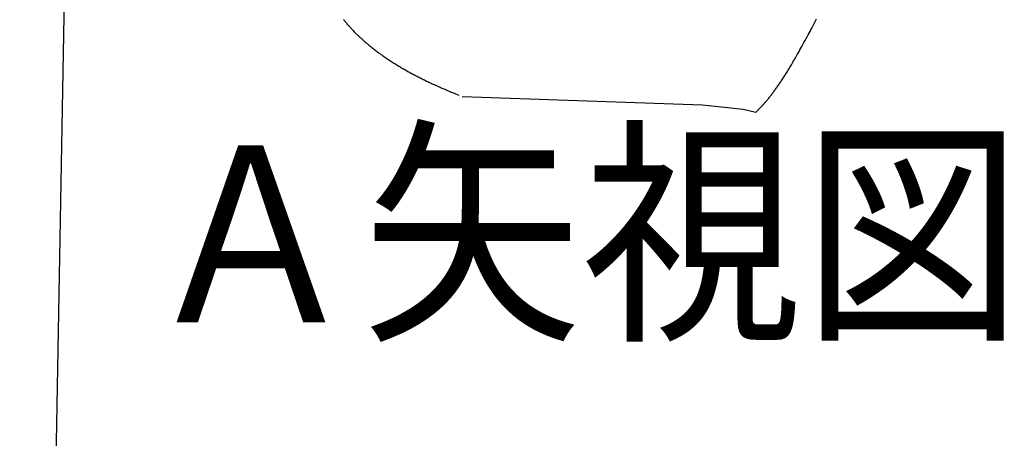
# Model space of a CAD drawing. Units: millimetres. Extents: x 0 to 1741, y -2 to 1188.
# Drawn here: x 885 to 952, y 411 to 440 of the extents above; entities that cross this region are included whole.
import ezdxf

# ---------------------------------------------------------------- set-up
doc = ezdxf.new("R2010")
doc.units = ezdxf.units.MM
doc.header["$LTSCALE"] = 0.739413
doc.layers.add('NoLayerName_001', color=7, linetype='Continuous')
doc.styles.get("Standard").update_dxf_attribs({"font": 'txt', "bigfont": 'extfont2'})
doc.dimstyles.get("Standard").update_dxf_attribs({"dimtxt": 2.5, "dimasz": 2.5, "dimexe": 1.25, "dimexo": 0.625, "dimtad": 1, "dimzin": 0, "dimdsep": 46, "dimtxsty": 'Standard', "dimcen": 2.5, "dimadec": 0, "dimazin": 0, "dimtfac": 0.75, "dimtmove": 0, "dimatfit": 3, "dimfxl": 1, "dimarcsym": 0})

# ---------------------------------------------------------------- blocks, each defined once
blk = doc.blocks.new('_OPEN30')
at = {"color": 0, "linetype": 'ByBlock', "lineweight": -2}
for p, q in [((-1, 0.267949), (0, 0)), ((0, 0), (-1, -0.267949)), ((0, 0), (-1, 0))]:
    blk.add_line(p, q, dxfattribs=at)
blk = doc.blocks.new('*D27')
at = {"layer": 'Defpoints', "color": 0}
for p in [(870.94, 564.835), (1006.94, 384.651), (1006.94, 371.99)]:
    blk.add_point(p, dxfattribs=at)
at = {"layer": 'NoLayerName_001', "color": 0, "linetype": 'Continuous', "lineweight": 25}
for p, q in [((870.94, 564.035), (870.94, 360.79)), ((1006.94, 383.851), (1006.94, 360.79)), ((876.94, 371.99), (1000.94, 371.99))]:
    blk.add_line(p, q, dxfattribs=at)
at = {"layer": 'NoLayerName_001', "color": 0, "lineweight": 25, "xscale": 6, "yscale": 6, "zscale": 6, "rotation": 180}
blk.add_blockref('_OPEN30', (870.94, 371.99), dxfattribs=at)
at = {"layer": 'NoLayerName_001', "color": 0, "lineweight": 25, "xscale": 6, "yscale": 6, "zscale": 6}
blk.add_blockref('_OPEN30', (1006.94, 371.99), dxfattribs=at)
at = {"layer": 'NoLayerName_001', "color": 0, "lineweight": 25, "insert": (938.94, 382.116), "char_height": 12, "attachment_point": 5}
blk.add_mtext('(136)', dxfattribs=at)

msp = doc.modelspace()

# ---------------------------------------------------------------- linework, layer by layer
at = {"layer": 'NoLayerName_001', "color": 7, "linetype": 'Continuous', "lineweight": 25}
msp.add_line((915.021, 434.574), (931.344, 434.004), dxfattribs=at)
for points in [[(906.969, 439.814), (907.008, 439.765), (907.048, 439.715), (907.088, 439.666), (907.129, 439.616), (907.169, 439.568), (907.209, 439.521), (907.25, 439.473), (907.291, 439.425), (907.333, 439.377), (907.376, 439.329), (907.418, 439.282), (907.461, 439.234), (907.505, 439.187), (907.548, 439.14), (907.592, 439.093), (907.637, 439.046), (907.681, 439), (907.726, 438.954), (907.771, 438.908), (907.816, 438.862), (907.862, 438.816), (907.908, 438.771), (907.951, 438.73), (907.993, 438.688), (908.036, 438.647), (908.079, 438.606), (908.123, 438.566), (908.166, 438.525), (908.214, 438.481), (908.262, 438.437), (908.311, 438.394), (908.359, 438.35), (908.408, 438.307), (908.458, 438.264), (908.507, 438.221), (908.553, 438.182), (908.599, 438.143), (908.645, 438.104), (908.691, 438.066), (908.738, 438.027), (908.784, 437.989), (908.841, 437.943), (908.897, 437.898), (908.954, 437.852), (909.012, 437.807), (909.069, 437.763), (909.126, 437.719), (909.184, 437.675), (909.241, 437.632), (909.299, 437.589), (909.353, 437.549), (909.407, 437.509), (909.461, 437.47), (909.515, 437.431), (909.57, 437.392), (909.624, 437.354), (909.678, 437.316), (909.732, 437.278), (909.787, 437.24), (909.852, 437.196), (909.918, 437.151), (909.984, 437.107), (910.05, 437.063), (910.117, 437.019), (910.184, 436.976), (910.251, 436.933), (910.318, 436.89), (910.386, 436.847), (910.454, 436.804), (910.523, 436.762), (910.592, 436.719), (910.657, 436.68), (910.722, 436.64), (910.788, 436.601), (910.854, 436.562), (910.92, 436.523), (910.99, 436.482), (911.061, 436.441), (911.132, 436.401), (911.203, 436.36), (911.275, 436.32), (911.346, 436.28), (911.414, 436.242), (911.483, 436.205), (911.551, 436.168), (911.62, 436.131), (911.689, 436.094), (911.758, 436.057), (911.827, 436.02), (911.897, 435.984), (911.967, 435.948), (912.037, 435.912), (912.106, 435.876), (912.176, 435.841), (912.245, 435.806), (912.315, 435.771), (912.39, 435.734), (912.466, 435.696), (912.542, 435.659), (912.618, 435.622), (912.695, 435.585), (912.772, 435.549), (912.862, 435.506), (912.953, 435.463), (913.045, 435.42), (913.137, 435.378), (913.23, 435.335), (913.325, 435.292), (913.419, 435.249), (913.514, 435.207), (913.609, 435.165), (913.705, 435.123), (913.8, 435.081), (913.896, 435.039), (913.993, 434.998), (914.089, 434.957), (914.186, 434.916), (914.284, 434.875), (914.381, 434.834), (914.479, 434.794), (914.587, 434.749), (914.695, 434.705), (914.803, 434.661)], [(934.964, 433.502), (935.004, 433.539), (935.044, 433.578), (935.084, 433.616), (935.123, 433.655), (935.162, 433.694), (935.201, 433.734), (935.24, 433.773), (935.275, 433.81), (935.311, 433.847), (935.346, 433.884), (935.381, 433.922), (935.415, 433.96), (935.45, 433.998), (935.485, 434.036), (935.519, 434.074), (935.553, 434.113), (935.588, 434.152), (935.622, 434.191), (935.655, 434.231), (935.695, 434.277), (935.735, 434.324), (935.774, 434.372), (935.813, 434.419), (935.853, 434.468), (935.893, 434.517), (935.932, 434.567), (935.971, 434.617), (936.01, 434.667), (936.049, 434.716), (936.087, 434.766), (936.124, 434.816), (936.162, 434.866), (936.2, 434.917), (936.239, 434.969), (936.276, 435.021), (936.314, 435.073), (936.352, 435.126), (936.39, 435.179), (936.427, 435.232), (936.466, 435.288), (936.505, 435.344), (936.544, 435.4), (936.582, 435.457), (936.621, 435.514), (936.659, 435.571), (936.697, 435.629), (936.736, 435.686), (936.775, 435.747), (936.815, 435.808), (936.854, 435.869), (936.894, 435.93), (936.933, 435.992), (936.972, 436.053), (937.018, 436.128), (937.065, 436.202), (937.111, 436.277), (937.157, 436.352), (937.203, 436.428), (937.248, 436.502), (937.292, 436.577), (937.337, 436.651), (937.381, 436.726), (937.432, 436.812), (937.482, 436.897), (937.532, 436.983), (937.582, 437.069), (937.631, 437.155), (937.681, 437.242), (937.73, 437.328), (937.779, 437.415), (937.841, 437.524), (937.902, 437.633), (937.964, 437.743), (938.025, 437.852), (938.086, 437.962), (938.163, 438.102), (938.24, 438.241), (938.317, 438.381), (938.394, 438.521), (938.47, 438.661), (938.53, 438.771), (938.59, 438.881), (938.649, 438.991), (938.708, 439.101), (938.766, 439.211), (938.815, 439.303), (938.863, 439.395), (938.911, 439.487), (938.959, 439.579), (939.007, 439.671), (939.054, 439.763), (939.099, 439.849)], [(931.344, 434.004), (934.119, 433.712), (934.964, 433.502)]]:
    msp.add_lwpolyline(points, dxfattribs=at)

# ---------------------------------------------------------------- texts
at = {"layer": 'NoLayerName_001', "color": 7, "lineweight": 25, "insert": (923.183, 425.223), "char_height": 12, "width": 55.8677, "attachment_point": 5, "line_spacing_factor": 0.6}
msp.add_mtext('\\A1;\\W0.912871;\\T0.912871;Ａ矢視図', dxfattribs=at)

# ---------------------------------------------------------------- dimensions: what is measured, and where the dimension line sits
at = {"layer": 'NoLayerName_001', "color": 7, "linetype": 'Continuous', "lineweight": 25}
dim = msp.add_linear_dim(base=(1006.94, 371.99), p1=(870.94, 564.835), p2=(1006.94, 384.651), dimstyle='Standard', override={"dimtxt": 12, "dimasz": 6, "dimexe": 11.2, "dimexo": 0.8, "dimgap": 4, "dimzin": 8, "dimpost": '(<>)', "dimblk": 'OPEN30', "dimclrd": 0, "dimclre": 0, "dimclrt": 0, "dimtp": 0, "dimtm": 0, "dimlwd": 25, "dimlwe": 25}, dxfattribs=at)
dim.commit()
dim.dimension.update_dxf_attribs({"geometry": '*D27', "text_midpoint": (938.94, 371.99), "dimtype": 160})

# ---------------------------------------------------------------- leaders
at = {"layer": 'NoLayerName_001', "color": 7, "linetype": 'Continuous', "lineweight": 25, "annotation_type": 0, "has_hookline": 1, "hookline_direction": 0, "text_width": 148.898}
msp.add_leader([(917.144, 452.768), (888.149, 449.727), (886.149, 335.94), (892.149, 335.94)], dimstyle='Standard', override={"dimtxt": 12, "dimasz": 6, "dimgap": 4, "dimldrblk": 'OPEN30'}, dxfattribs=at)

doc.saveas('drawing.dxf')
